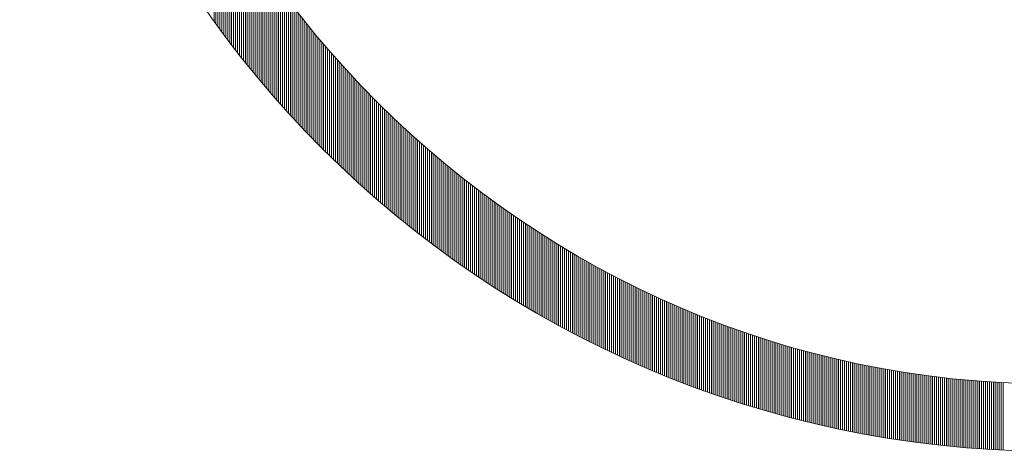
# Model space of a CAD drawing. Extents: x 29 to 8879, y 10 to 6310.
# Drawn here: x 7233 to 7295, y 572 to 599 of the extents above; entities that cross this region are included whole.
import ezdxf

# ---------------------------------------------------------------- set-up
doc = ezdxf.new("R2010")
doc.units = 0
doc.header["$LTSCALE"] = 45
doc.header["$MEASUREMENT"] = 0
doc.layers.get('0').update_dxf_attribs({"linetype": 'CONTINUOUS'})
doc.layers.add('logo', color=7, linetype='CONTINUOUS', lineweight=5)

# ---------------------------------------------------------------- blocks, each defined once
blk = doc.blocks.new('A$C3dc51263')
at = {"linetype": 'Continuous'}
for p, q in [((-53.032, -37.965), (-53.032, -29.377)), ((-52.907, -38.138), (-52.907, -29.6)), ((-52.782, -38.31), (-52.782, -29.821)), ((-52.657, -38.481), (-52.657, -30.04)), ((-52.532, -38.651), (-52.532, -30.257)), ((-52.407, -38.82), (-52.407, -30.472)), ((-52.282, -38.987), (-52.282, -30.685)), ((-52.157, -39.154), (-52.157, -30.896)), ((-52.032, -39.319), (-52.032, -31.105)), ((-51.907, -39.483), (-51.907, -31.313)), ((-51.782, -39.647), (-51.782, -31.518)), ((-51.657, -39.809), (-51.657, -31.722)), ((-51.532, -39.97), (-51.532, -31.924)), ((-51.407, -40.13), (-51.407, -32.124)), ((-51.282, -40.289), (-51.282, -32.323)), ((-51.157, -40.447), (-51.157, -32.519)), ((-51.032, -40.605), (-51.032, -32.715)), ((-50.907, -40.761), (-50.907, -32.908)), ((-50.782, -40.916), (-50.782, -33.1)), ((-50.657, -41.07), (-50.657, -33.291)), ((-50.532, -41.224), (-50.532, -33.48)), ((-50.407, -41.376), (-50.407, -33.667)), ((-50.282, -41.527), (-50.282, -33.853)), ((-50.157, -41.678), (-50.157, -34.038)), ((-50.032, -41.828), (-50.032, -34.221)), ((-49.907, -41.976), (-49.907, -34.403)), ((-49.782, -42.124), (-49.782, -34.583)), ((-49.657, -42.271), (-49.657, -34.763)), ((-49.532, -42.417), (-49.532, -34.94)), ((-49.407, -42.563), (-49.407, -35.117)), ((-49.282, -42.707), (-49.282, -35.292)), ((-49.157, -42.851), (-49.157, -35.466)), ((-49.032, -42.993), (-49.032, -35.638)), ((-48.907, -43.135), (-48.907, -35.81)), ((-48.782, -43.276), (-48.782, -35.98)), ((-48.657, -43.417), (-48.657, -36.149)), ((-48.532, -43.556), (-48.532, -36.316)), ((-48.407, -43.695), (-48.407, -36.483)), ((-48.282, -43.833), (-48.282, -36.648)), ((-48.157, -43.97), (-48.157, -36.813)), ((-48.032, -44.106), (-48.032, -36.976)), ((-47.907, -44.242), (-47.907, -37.138)), ((-47.782, -44.377), (-47.782, -37.299)), ((-47.657, -44.511), (-47.657, -37.459)), ((-47.532, -44.644), (-47.532, -37.618)), ((-47.407, -44.777), (-47.407, -37.776)), ((-47.282, -44.909), (-47.282, -37.932)), ((-47.157, -45.04), (-47.157, -38.088)), ((-47.032, -45.17), (-47.032, -38.243)), ((-46.907, -45.3), (-46.907, -38.396)), ((-46.782, -45.429), (-46.782, -38.549)), ((-46.657, -45.558), (-46.657, -38.701)), ((-46.532, -45.685), (-46.532, -38.852)), ((-46.407, -45.812), (-46.407, -39.001)), ((-46.282, -45.938), (-46.282, -39.15)), ((-46.157, -46.064), (-46.157, -39.298)), ((-46.032, -46.189), (-46.032, -39.445)), ((-45.907, -46.313), (-45.907, -39.591)), ((-45.782, -46.437), (-45.782, -39.737)), ((-45.657, -46.56), (-45.657, -39.881)), ((-45.532, -46.682), (-45.532, -40.024)), ((-45.407, -46.804), (-45.407, -40.167)), ((-45.282, -46.925), (-45.282, -40.309)), ((-45.157, -47.045), (-45.157, -40.449)), ((-45.032, -47.165), (-45.032, -40.589)), ((-44.907, -47.284), (-44.907, -40.729)), ((-44.782, -47.402), (-44.782, -40.867)), ((-44.657, -47.52), (-44.657, -41.004)), ((-44.532, -47.637), (-44.532, -41.141)), ((-44.407, -47.754), (-44.407, -41.277)), ((-44.282, -47.87), (-44.282, -41.412)), ((-44.157, -47.985), (-44.157, -41.546)), ((-44.032, -48.1), (-44.032, -41.68)), ((-43.907, -48.215), (-43.907, -41.812)), ((-43.782, -48.328), (-43.782, -41.944)), ((-43.657, -48.441), (-43.657, -42.076)), ((-43.532, -48.554), (-43.532, -42.206)), ((-43.407, -48.666), (-43.407, -42.336)), ((-43.282, -48.777), (-43.282, -42.465)), ((-43.157, -48.888), (-43.157, -42.593)), ((-43.032, -48.998), (-43.032, -42.72)), ((-42.907, -49.108), (-42.907, -42.847)), ((-42.782, -49.217), (-42.782, -42.973)), ((-42.657, -49.326), (-42.657, -43.098)), ((-42.532, -49.434), (-42.532, -43.223)), ((-42.407, -49.541), (-42.407, -43.347)), ((-42.282, -49.648), (-42.282, -43.47)), ((-42.157, -49.754), (-42.157, -43.593)), ((-42.032, -49.86), (-42.032, -43.715)), ((-41.907, -49.965), (-41.907, -43.836)), ((-41.782, -50.07), (-41.782, -43.956)), ((-41.657, -50.175), (-41.657, -44.076)), ((-41.532, -50.278), (-41.532, -44.195)), ((-41.407, -50.382), (-41.407, -44.314)), ((-41.282, -50.484), (-41.282, -44.432)), ((-41.157, -50.586), (-41.157, -44.549)), ((-41.032, -50.688), (-41.032, -44.666)), ((-40.907, -50.789), (-40.907, -44.782)), ((-40.782, -50.89), (-40.782, -44.897)), ((-40.657, -50.99), (-40.657, -45.012)), ((-40.532, -51.09), (-40.532, -45.126)), ((-40.407, -51.189), (-40.407, -45.239)), ((-40.282, -51.288), (-40.282, -45.352)), ((-40.157, -51.386), (-40.157, -45.464)), ((-40.032, -51.484), (-40.032, -45.576)), ((-39.907, -51.581), (-39.907, -45.687)), ((-39.782, -51.678), (-39.782, -45.798)), ((-39.657, -51.774), (-39.657, -45.907)), ((-39.532, -51.87), (-39.532, -46.017)), ((-39.407, -51.965), (-39.407, -46.126)), ((-39.282, -52.06), (-39.282, -46.234)), ((-39.157, -52.155), (-39.157, -46.341)), ((-39.032, -52.249), (-39.032, -46.448)), ((-38.907, -52.342), (-38.907, -46.555)), ((-38.782, -52.435), (-38.782, -46.661)), ((-38.657, -52.528), (-38.657, -46.766)), ((-38.532, -52.62), (-38.532, -46.871)), ((-38.407, -52.711), (-38.407, -46.975)), ((-38.282, -52.803), (-38.282, -47.078)), ((-38.157, -52.893), (-38.157, -47.182)), ((-38.032, -52.984), (-38.032, -47.284)), ((-37.907, -53.074), (-37.907, -47.386)), ((-37.782, -53.163), (-37.782, -47.488)), ((-37.657, -53.252), (-37.657, -47.589)), ((-37.532, -53.34), (-37.532, -47.689)), ((-37.407, -53.429), (-37.407, -47.789)), ((-37.282, -53.516), (-37.282, -47.888)), ((-37.157, -53.604), (-37.157, -47.987)), ((-37.032, -53.69), (-37.032, -48.086)), ((-36.907, -53.777), (-36.907, -48.183)), ((-36.782, -53.863), (-36.782, -48.281)), ((-36.657, -53.948), (-36.657, -48.378)), ((-36.532, -54.033), (-36.532, -48.474)), ((-36.407, -54.118), (-36.407, -48.57)), ((-36.282, -54.202), (-36.282, -48.665)), ((-36.157, -54.286), (-36.157, -48.76)), ((-36.032, -54.37), (-36.032, -48.854)), ((-35.907, -54.453), (-35.907, -48.948)), ((-35.782, -54.536), (-35.782, -49.041)), ((-35.657, -54.618), (-35.657, -49.134)), ((-35.532, -54.7), (-35.532, -49.227)), ((-35.407, -54.781), (-35.407, -49.318)), ((-35.282, -54.862), (-35.282, -49.41)), ((-35.157, -54.943), (-35.157, -49.501)), ((-35.032, -55.023), (-35.032, -49.591)), ((-34.907, -55.103), (-34.907, -49.681)), ((-34.782, -55.182), (-34.782, -49.771)), ((-34.657, -55.261), (-34.657, -49.86)), ((-34.532, -55.34), (-34.532, -49.949)), ((-34.407, -55.418), (-34.407, -50.037)), ((-34.282, -55.496), (-34.282, -50.124)), ((-34.157, -55.574), (-34.157, -50.212)), ((-34.032, -55.651), (-34.032, -50.298)), ((-33.907, -55.727), (-33.907, -50.385)), ((-33.782, -55.804), (-33.782, -50.471)), ((-33.657, -55.88), (-33.657, -50.556)), ((-33.532, -55.955), (-33.532, -50.641)), ((-33.407, -56.031), (-33.407, -50.726)), ((-33.282, -56.105), (-33.282, -50.81)), ((-33.157, -56.18), (-33.157, -50.893)), ((-33.032, -56.254), (-33.032, -50.977)), ((-32.907, -56.328), (-32.907, -51.06)), ((-32.782, -56.401), (-32.782, -51.142)), ((-32.657, -56.474), (-32.657, -51.224)), ((-32.532, -56.547), (-32.532, -51.305)), ((-32.407, -56.619), (-32.407, -51.386)), ((-32.282, -56.691), (-32.282, -51.467)), ((-32.157, -56.762), (-32.157, -51.547)), ((-32.032, -56.833), (-32.032, -51.627)), ((-31.907, -56.904), (-31.907, -51.707)), ((-31.782, -56.975), (-31.782, -51.785)), ((-31.657, -57.045), (-31.657, -51.864)), ((-31.532, -57.114), (-31.532, -51.942)), ((-31.407, -57.184), (-31.407, -52.02)), ((-31.282, -57.253), (-31.282, -52.097)), ((-31.157, -57.321), (-31.157, -52.174)), ((-31.032, -57.39), (-31.032, -52.251)), ((-30.907, -57.458), (-30.907, -52.327)), ((-30.782, -57.525), (-30.782, -52.402)), ((-30.657, -57.593), (-30.657, -52.478)), ((-30.532, -57.66), (-30.532, -52.553)), ((-30.407, -57.726), (-30.407, -52.627)), ((-30.282, -57.792), (-30.282, -52.701)), ((-30.157, -57.858), (-30.157, -52.775)), ((-30.032, -57.924), (-30.032, -52.848)), ((-29.907, -57.989), (-29.907, -52.921)), ((-29.782, -58.054), (-29.782, -52.994)), ((-29.657, -58.118), (-29.657, -53.066)), ((-29.532, -58.183), (-29.532, -53.138)), ((-29.407, -58.246), (-29.407, -53.209)), ((-29.282, -58.31), (-29.282, -53.28)), ((-29.157, -58.373), (-29.157, -53.35)), ((-29.032, -58.436), (-29.032, -53.421)), ((-28.907, -58.499), (-28.907, -53.49)), ((-28.782, -58.561), (-28.782, -53.56)), ((-28.657, -58.623), (-28.657, -53.629)), ((-28.532, -58.684), (-28.532, -53.698)), ((-28.407, -58.745), (-28.407, -53.766)), ((-28.282, -58.806), (-28.282, -53.834)), ((-28.157, -58.867), (-28.157, -53.901)), ((-28.032, -58.927), (-28.032, -53.969)), ((-27.907, -58.987), (-27.907, -54.035)), ((-27.782, -59.047), (-27.782, -54.102)), ((-27.657, -59.106), (-27.657, -54.168)), ((-27.532, -59.165), (-27.532, -54.234)), ((-27.407, -59.223), (-27.407, -54.299)), ((-27.282, -59.282), (-27.282, -54.364)), ((-27.157, -59.34), (-27.157, -54.429)), ((-27.032, -59.397), (-27.032, -54.493)), ((-26.907, -59.455), (-26.907, -54.557)), ((-26.782, -59.512), (-26.782, -54.62)), ((-26.657, -59.569), (-26.657, -54.683)), ((-26.532, -59.625), (-26.532, -54.746)), ((-26.407, -59.681), (-26.407, -54.809)), ((-26.282, -59.737), (-26.282, -54.871)), ((-26.157, -59.792), (-26.157, -54.932)), ((-26.032, -59.848), (-26.032, -54.994)), ((-25.907, -59.902), (-25.907, -55.055)), ((-25.782, -59.957), (-25.782, -55.116)), ((-25.657, -60.011), (-25.657, -55.176)), ((-25.532, -60.065), (-25.532, -55.236)), ((-25.407, -60.119), (-25.407, -55.295)), ((-25.282, -60.172), (-25.282, -55.355)), ((-25.157, -60.225), (-25.157, -55.414)), ((-25.032, -60.278), (-25.032, -55.472)), ((-24.907, -60.33), (-24.907, -55.531)), ((-24.782, -60.382), (-24.782, -55.588)), ((-24.657, -60.434), (-24.657, -55.646)), ((-24.532, -60.486), (-24.532, -55.703)), ((-24.407, -60.537), (-24.407, -55.76)), ((-24.282, -60.588), (-24.282, -55.817)), ((-24.157, -60.639), (-24.157, -55.873)), ((-24.032, -60.689), (-24.032, -55.929)), ((-23.907, -60.739), (-23.907, -55.984)), ((-23.782, -60.789), (-23.782, -56.04)), ((-23.657, -60.838), (-23.657, -56.094)), ((-23.532, -60.887), (-23.532, -56.149)), ((-23.407, -60.936), (-23.407, -56.203)), ((-23.282, -60.985), (-23.282, -56.257)), ((-23.157, -61.033), (-23.157, -56.31)), ((-23.032, -61.081), (-23.032, -56.364)), ((-22.907, -61.129), (-22.907, -56.417)), ((-22.782, -61.176), (-22.782, -56.469)), ((-22.657, -61.223), (-22.657, -56.521)), ((-22.532, -61.27), (-22.532, -56.573)), ((-22.407, -61.316), (-22.407, -56.625)), ((-22.282, -61.363), (-22.282, -56.676)), ((-22.157, -61.409), (-22.157, -56.727)), ((-22.032, -61.454), (-22.032, -56.777)), ((-21.907, -61.5), (-21.907, -56.828)), ((-21.782, -61.545), (-21.782, -56.878)), ((-21.657, -61.59), (-21.657, -56.927)), ((-21.532, -61.634), (-21.532, -56.977)), ((-21.407, -61.678), (-21.407, -57.026)), ((-21.282, -61.722), (-21.282, -57.074)), ((-21.157, -61.766), (-21.157, -57.123)), ((-21.032, -61.809), (-21.032, -57.171)), ((-20.907, -61.853), (-20.907, -57.218)), ((-20.782, -61.895), (-20.782, -57.266)), ((-20.657, -61.938), (-20.657, -57.313)), ((-20.532, -61.98), (-20.532, -57.36)), ((-20.407, -62.022), (-20.407, -57.406)), ((-20.282, -62.064), (-20.282, -57.452)), ((-20.157, -62.105), (-20.157, -57.498)), ((-20.032, -62.147), (-20.032, -57.543)), ((-19.907, -62.188), (-19.907, -57.589)), ((-19.782, -62.228), (-19.782, -57.633)), ((-19.657, -62.269), (-19.657, -57.678)), ((-19.532, -62.309), (-19.532, -57.722)), ((-19.407, -62.348), (-19.407, -57.766)), ((-19.282, -62.388), (-19.282, -57.81)), ((-19.157, -62.427), (-19.157, -57.853)), ((-19.032, -62.466), (-19.032, -57.896)), ((-18.907, -62.505), (-18.907, -57.939)), ((-18.782, -62.543), (-18.782, -57.981)), ((-18.657, -62.582), (-18.657, -58.023)), ((-18.532, -62.619), (-18.532, -58.065)), ((-18.407, -62.657), (-18.407, -58.107)), ((-18.282, -62.694), (-18.282, -58.148)), ((-18.157, -62.732), (-18.157, -58.189)), ((-18.032, -62.768), (-18.032, -58.229)), ((-17.907, -62.805), (-17.907, -58.27)), ((-17.782, -62.841), (-17.782, -58.31)), ((-17.657, -62.877), (-17.657, -58.349)), ((-17.532, -62.913), (-17.532, -58.389)), ((-17.407, -62.948), (-17.407, -58.428)), ((-17.282, -62.984), (-17.282, -58.467)), ((-17.157, -63.019), (-17.157, -58.505)), ((-17.032, -63.053), (-17.032, -58.543)), ((-16.907, -63.088), (-16.907, -58.581)), ((-16.782, -63.122), (-16.782, -58.619)), ((-16.657, -63.156), (-16.657, -58.656)), ((-16.532, -63.189), (-16.532, -58.693)), ((-16.407, -63.223), (-16.407, -58.73)), ((-16.282, -63.256), (-16.282, -58.766)), ((-16.157, -63.289), (-16.157, -58.802)), ((-16.032, -63.321), (-16.032, -58.838)), ((-15.907, -63.354), (-15.907, -58.874)), ((-15.782, -63.386), (-15.782, -58.909)), ((-15.657, -63.418), (-15.657, -58.944)), ((-15.532, -63.449), (-15.532, -58.978)), ((-15.407, -63.48), (-15.407, -59.013)), ((-15.282, -63.511), (-15.282, -59.047)), ((-15.157, -63.542), (-15.157, -59.081)), ((-15.032, -63.573), (-15.032, -59.114)), ((-14.907, -63.603), (-14.907, -59.147)), ((-14.782, -63.633), (-14.782, -59.18)), ((-14.657, -63.663), (-14.657, -59.213)), ((-14.532, -63.692), (-14.532, -59.245)), ((-14.407, -63.721), (-14.407, -59.277)), ((-14.282, -63.75), (-14.282, -59.309)), ((-14.157, -63.779), (-14.157, -59.34)), ((-14.032, -63.808), (-14.032, -59.372)), ((-13.907, -63.836), (-13.907, -59.402)), ((-13.782, -63.864), (-13.782, -59.433)), ((-13.657, -63.891), (-13.657, -59.463)), ((-13.532, -63.919), (-13.532, -59.493)), ((-13.407, -63.946), (-13.407, -59.523)), ((-13.282, -63.973), (-13.282, -59.553)), ((-13.157, -64), (-13.157, -59.582)), ((-13.032, -64.026), (-13.032, -59.611)), ((-12.907, -64.052), (-12.907, -59.639)), ((-12.782, -64.078), (-12.782, -59.668)), ((-12.657, -64.104), (-12.657, -59.696)), ((-12.532, -64.129), (-12.532, -59.723)), ((-12.407, -64.154), (-12.407, -59.751)), ((-12.282, -64.179), (-12.282, -59.778)), ((-12.157, -64.204), (-12.157, -59.805)), ((-12.032, -64.228), (-12.032, -59.832)), ((-11.907, -64.252), (-11.907, -59.858)), ((-11.782, -64.276), (-11.782, -59.884)), ((-11.657, -64.3), (-11.657, -59.91)), ((-11.532, -64.323), (-11.532, -59.935)), ((-11.407, -64.347), (-11.407, -59.96)), ((-11.282, -64.37), (-11.282, -59.985)), ((-11.157, -64.392), (-11.157, -60.01)), ((-11.032, -64.415), (-11.032, -60.034)), ((-10.907, -64.437), (-10.907, -60.059)), ((-10.782, -64.459), (-10.782, -60.082)), ((-10.657, -64.48), (-10.657, -60.106)), ((-10.532, -64.502), (-10.532, -60.129)), ((-10.407, -64.523), (-10.407, -60.152)), ((-10.282, -64.544), (-10.282, -60.175)), ((-10.157, -64.565), (-10.157, -60.197)), ((-10.032, -64.585), (-10.032, -60.22)), ((-9.907, -64.605), (-9.907, -60.242)), ((-9.782, -64.625), (-9.782, -60.263)), ((-9.657, -64.645), (-9.657, -60.285)), ((-9.532, -64.664), (-9.532, -60.306)), ((-9.407, -64.683), (-9.407, -60.326)), ((-9.282, -64.702), (-9.282, -60.347)), ((-9.157, -64.721), (-9.157, -60.367)), ((-9.032, -64.74), (-9.032, -60.387)), ((-8.907, -64.758), (-8.907, -60.407)), ((-8.782, -64.776), (-8.782, -60.426)), ((-8.657, -64.794), (-8.657, -60.445)), ((-8.532, -64.811), (-8.532, -60.464)), ((-8.407, -64.828), (-8.407, -60.483)), ((-8.282, -64.845), (-8.282, -60.501)), ((-8.157, -64.862), (-8.157, -60.519)), ((-8.032, -64.879), (-8.032, -60.537)), ((-7.907, -64.895), (-7.907, -60.555)), ((-7.782, -64.911), (-7.782, -60.572)), ((-7.657, -64.927), (-7.657, -60.589)), ((-7.532, -64.942), (-7.532, -60.606)), ((-7.407, -64.958), (-7.407, -60.622)), ((-7.282, -64.973), (-7.282, -60.638)), ((-7.157, -64.988), (-7.157, -60.654)), ((-7.032, -65.002), (-7.032, -60.67)), ((-6.907, -65.016), (-6.907, -60.685)), ((-6.782, -65.031), (-6.782, -60.7)), ((-6.657, -65.044), (-6.657, -60.715)), ((-6.532, -65.058), (-6.532, -60.73)), ((-6.407, -65.071), (-6.407, -60.744)), ((-6.282, -65.085), (-6.282, -60.758)), ((-6.157, -65.097), (-6.157, -60.772)), ((-6.032, -65.11), (-6.032, -60.785)), ((-5.907, -65.123), (-5.907, -60.798)), ((-5.782, -65.135), (-5.782, -60.811)), ((-5.657, -65.147), (-5.657, -60.824)), ((-5.532, -65.158), (-5.532, -60.836)), ((-5.407, -65.17), (-5.407, -60.848)), ((-5.282, -65.181), (-5.282, -60.86)), ((-5.157, -65.192), (-5.157, -60.872)), ((-5.032, -65.203), (-5.032, -60.883)), ((-4.907, -65.213), (-4.907, -60.894)), ((-4.782, -65.223), (-4.782, -60.905)), ((-4.657, -65.233), (-4.657, -60.916)), ((-4.532, -65.243), (-4.532, -60.926)), ((-4.407, -65.253), (-4.407, -60.936)), ((-4.282, -65.262), (-4.282, -60.946)), ((-4.157, -65.271), (-4.157, -60.955)), ((-4.032, -65.28), (-4.032, -60.964)), ((-3.907, -65.289), (-3.907, -60.973)), ((-3.782, -65.297), (-3.782, -60.982)), ((-3.657, -65.305), (-3.657, -60.99)), ((-3.532, -65.313), (-3.532, -60.998)), ((-3.407, -65.321), (-3.407, -61.006)), ((-3.282, -65.328), (-3.282, -61.014)), ((-3.157, -65.335), (-3.157, -61.021)), ((-3.032, -65.342), (-3.032, -61.028)), ((-2.907, -65.349), (-2.907, -61.035)), ((-2.782, -65.355), (-2.782, -61.042)), ((-2.657, -65.361), (-2.657, -61.048))]:
    blk.add_line(p, q, dxfattribs=at)
blk.add_arc((0.554, 0.553), 65.993, 180.47884, 269.52116)
blk.add_arc((0.554, 0.553), 65.993, 180.47884, 269.52116)
blk.add_open_spline([(0.264, -61.12), (-32.917, -61.12), (-60.578, -33.39), (-60.578, -0.591)], degree=3)

msp = doc.modelspace()

# ---------------------------------------------------------------- block references
at = {"layer": 'logo', "color": 1}
msp.add_blockref('A$C3dc51263', (7297.98, 636.994), dxfattribs=at)

doc.saveas('drawing.dxf')
